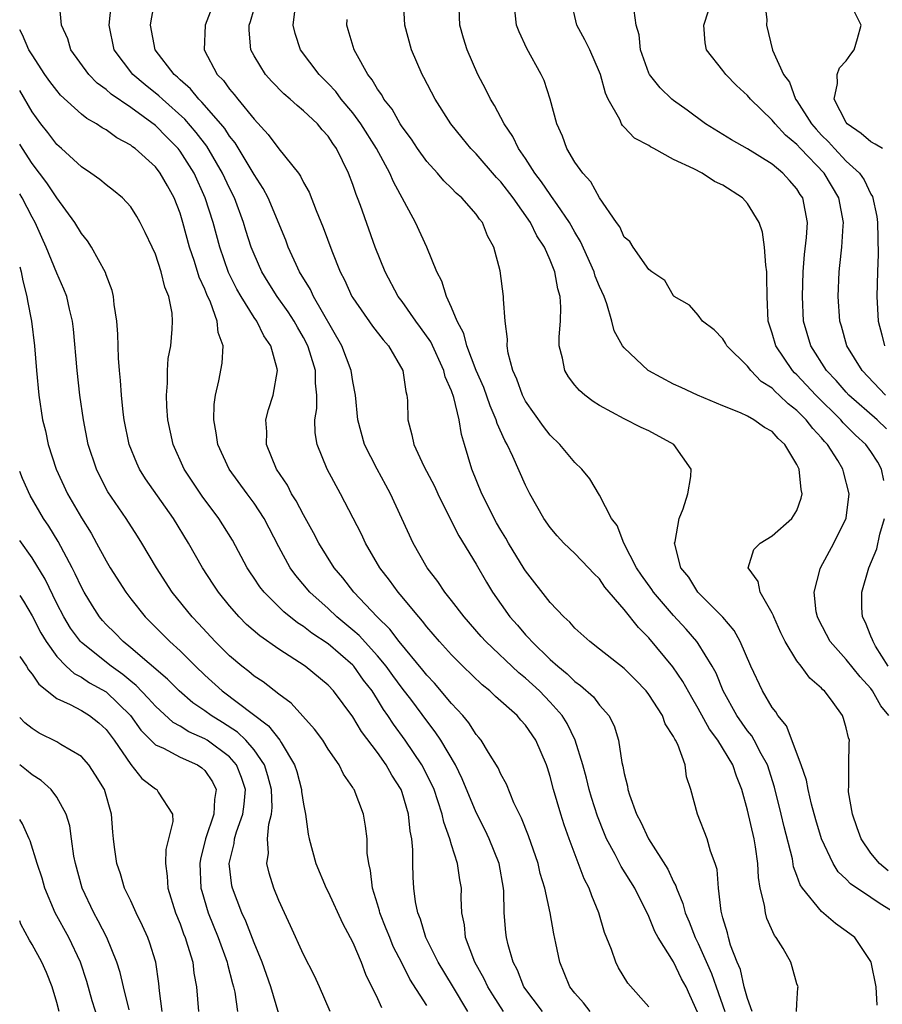
# Model space of a CAD drawing. Units: inches. Extents: x 2592000 to 2595000, y 1533000 to 1536000.
# Drawn here: x 2592000 to 2592070, y 1533446 to 1533525 of the extents above; entities that cross this region are included whole.
import ezdxf

# ---------------------------------------------------------------- set-up
doc = ezdxf.new("R2010")
doc.units = ezdxf.units.IN
doc.header["$MEASUREMENT"] = 0
doc.layers.add('LD25921533_2ft', color=95, linetype='Continuous')

msp = doc.modelspace()

# ---------------------------------------------------------------- linework, layer by layer
at = {"layer": 'LD25921533_2ft'}
for points, elevation in [([(2592046.235, 1533445), (2592045.699, 1533445.699), (2592045, 1533446.481), (2592044.587, 1533447), (2592044.146, 1533448.146), (2592043.777, 1533449), (2592043.47, 1533450.53), (2592043.299, 1533451.299), (2592042.995, 1533453.005), (2592042.554, 1533455), (2592042.19, 1533456.19), (2592042.015, 1533457), (2592041.239, 1533459.239), (2592040.68, 1533460.68), (2592040.509, 1533461), (2592040.062, 1533461.938), (2592039.447, 1533463.447), (2592039, 1533464.242), (2592038.772, 1533464.772), (2592037.999, 1533466.001), (2592037.407, 1533467), (2592037.228, 1533467.228), (2592037, 1533467.481), (2592036.412, 1533468.412), (2592035.924, 1533469), (2592035, 1533469.992), (2592033.628, 1533471.628), (2592033, 1533472.268), (2592032.679, 1533472.679), (2592030.753, 1533475), (2592030.006, 1533476.006), (2592028.973, 1533477), (2592027.08, 1533479), (2592026.179, 1533480.179), (2592025.491, 1533481), (2592024.255, 1533483), (2592023.825, 1533483.825), (2592023, 1533485.277), (2592022.418, 1533486.418), (2592022.043, 1533487), (2592021.695, 1533487.695), (2592020.825, 1533489), (2592020.009, 1533491), (2592020.02, 1533492.019), (2592019.954, 1533493), (2592020.167, 1533493.833), (2592020.542, 1533495), (2592020.894, 1533497), (2592020.875, 1533497.125), (2592020.353, 1533499), (2592019.797, 1533499.797), (2592019.211, 1533501), (2592019, 1533501.3), (2592017.945, 1533503), (2592017.599, 1533503.599), (2592016.932, 1533504.931), (2592016.221, 1533507), (2592015.68, 1533509), (2592015.045, 1533511), (2592014.129, 1533513), (2592013, 1533514.794), (2592012.838, 1533515), (2592011.921, 1533515.922), (2592011, 1533516.878), (2592009, 1533518.336), (2592007.414, 1533519.413), (2592007, 1533519.794), (2592006.291, 1533520.29), (2592005.592, 1533521), (2592004.156, 1533523), (2592003.901, 1533523.901), (2592003.4, 1533525), (2592003.237, 1533526.762)], 7904), ([(2592054.935, 1533444.936), (2592054.313, 1533446.313), (2592054.029, 1533447), (2592053.657, 1533447.657), (2592053, 1533449.03), (2592051.76, 1533451), (2592051.49, 1533451.49), (2592051, 1533452.713), (2592049.859, 1533455), (2592048.76, 1533456.76), (2592048.266, 1533457.734), (2592047.573, 1533459), (2592047.398, 1533459.398), (2592046.833, 1533460.833), (2592046.352, 1533462.352), (2592046.162, 1533463), (2592045.934, 1533463.934), (2592045.643, 1533465), (2592045.035, 1533467), (2592044.369, 1533468.369), (2592043.979, 1533469), (2592043, 1533470.101), (2592042.123, 1533471), (2592041, 1533472.031), (2592040.458, 1533472.458), (2592037.794, 1533475), (2592037.418, 1533475.418), (2592036.018, 1533477), (2592035, 1533478.331), (2592034.464, 1533479), (2592033.886, 1533479.886), (2592033.039, 1533481), (2592031.903, 1533483), (2592030.065, 1533487), (2592029.681, 1533487.681), (2592028.984, 1533488.984), (2592027.96, 1533491), (2592027.402, 1533493), (2592027.211, 1533495), (2592027, 1533496.114), (2592026.867, 1533497), (2592026.101, 1533499), (2592023.817, 1533503), (2592023.562, 1533503.562), (2592022.688, 1533505), (2592022.404, 1533505.596), (2592021.772, 1533507), (2592021.561, 1533507.561), (2592020.138, 1533511), (2592019.747, 1533511.747), (2592019, 1533512.881), (2592017.458, 1533515.458), (2592017, 1533516.014), (2592016.62, 1533516.62), (2592016.311, 1533517), (2592014.771, 1533518.772), (2592014.522, 1533519), (2592013.843, 1533519.843), (2592013, 1533520.571), (2592012.784, 1533520.784), (2592012.518, 1533521), (2592010.983, 1533523), (2592010.592, 1533525), (2592010.644, 1533525.356), (2592010.949, 1533527)], 7900), ([(2592070.941, 1533453), (2592069.741, 1533453.74), (2592069, 1533454.249), (2592067.346, 1533455.346), (2592067, 1533455.722), (2592066.337, 1533456.337), (2592065.927, 1533457), (2592065.003, 1533459), (2592064.542, 1533460.542), (2592064.191, 1533461.809), (2592063.901, 1533463), (2592063.773, 1533463.773), (2592063.349, 1533465), (2592062.162, 1533468.162), (2592061.465, 1533469), (2592061.299, 1533469.299), (2592061, 1533469.668), (2592060.206, 1533471), (2592059.251, 1533473), (2592058.404, 1533475), (2592057.915, 1533475.915), (2592056.981, 1533476.981), (2592054.967, 1533479), (2592054.225, 1533480.225), (2592053.603, 1533481), (2592053.096, 1533482.904), (2592053.083, 1533483), (2592053.119, 1533483.119), (2592053.449, 1533485), (2592053.768, 1533485.768), (2592054.17, 1533487), (2592054.397, 1533488.397), (2592054.428, 1533489), (2592053.034, 1533491), (2592051, 1533492.11), (2592050.373, 1533492.373), (2592049, 1533493.084), (2592047, 1533494.15), (2592046.491, 1533494.491), (2592045.81, 1533495), (2592045.367, 1533495.367), (2592045, 1533495.799), (2592044.48, 1533496.48), (2592044.174, 1533497), (2592044.009, 1533497.991), (2592043.736, 1533499), (2592043.723, 1533499.723), (2592043.831, 1533501), (2592043.869, 1533502.132), (2592043.802, 1533503), (2592043.608, 1533503.608), (2592043.378, 1533505), (2592043, 1533505.948), (2592042.544, 1533507), (2592041.928, 1533507.928), (2592041.409, 1533509), (2592039.998, 1533511), (2592039, 1533512.294), (2592038.651, 1533512.651), (2592037, 1533514.581), (2592036.58, 1533515), (2592035.861, 1533515.861), (2592034.945, 1533517), (2592033.674, 1533519), (2592032.766, 1533520.766), (2592032.627, 1533521), (2592031.763, 1533523), (2592031.218, 1533525), (2592031.115, 1533527)], 7890), ([(2592070.458, 1533469), (2592069.8, 1533469.8), (2592069.135, 1533471), (2592069, 1533471.188), (2592068.132, 1533472.132), (2592067, 1533473.554), (2592065.689, 1533475), (2592064.763, 1533476.763), (2592064.658, 1533477), (2592064.571, 1533477.429), (2592064.388, 1533479), (2592064.893, 1533480.893), (2592064.908, 1533481), (2592065.998, 1533483), (2592066.984, 1533485.016), (2592067.238, 1533487), (2592066.765, 1533488.765), (2592066.715, 1533489), (2592066.305, 1533489.696), (2592065.482, 1533491), (2592065.238, 1533491.238), (2592065, 1533491.529), (2592064.285, 1533492.285), (2592063.759, 1533493), (2592063, 1533493.762), (2592062.291, 1533494.291), (2592061.568, 1533495), (2592061.265, 1533495.264), (2592061, 1533495.552), (2592060.113, 1533496.113), (2592059.258, 1533497), (2592059, 1533497.346), (2592057.33, 1533499), (2592057.218, 1533499.218), (2592057, 1533499.573), (2592056.289, 1533500.289), (2592055.338, 1533501), (2592055, 1533501.483), (2592054.302, 1533502.303), (2592053.056, 1533503), (2592053.036, 1533503.035), (2592053, 1533503.051), (2592052.289, 1533504.289), (2592051.243, 1533505), (2592051, 1533505.187), (2592049.736, 1533507), (2592049.446, 1533507.446), (2592049, 1533507.814), (2592048.634, 1533508.634), (2592048.369, 1533509), (2592047, 1533511.003), (2592046.288, 1533512.288), (2592045.633, 1533513), (2592045, 1533513.881), (2592044.336, 1533515), (2592043.993, 1533515.992), (2592043.543, 1533517), (2592043.009, 1533519.009), (2592042.51, 1533520.51), (2592042.273, 1533521), (2592041.107, 1533523.107), (2592040.472, 1533524.472), (2592040.268, 1533525), (2592040.047, 1533527)], 7886), ([(2592070.058, 1533488.058), (2592069.854, 1533489), (2592069.546, 1533489.546), (2592069, 1533490.421), (2592068.597, 1533491), (2592067.759, 1533491.759), (2592066.761, 1533492.761), (2592066.566, 1533493), (2592064.526, 1533495), (2592063, 1533496.65), (2592062.813, 1533496.813), (2592062.641, 1533497), (2592061.286, 1533499), (2592061, 1533500.019), (2592060.668, 1533501), (2592060.575, 1533503), (2592060.569, 1533504.569), (2592060.551, 1533505), (2592060.469, 1533505.531), (2592060.376, 1533507), (2592060.212, 1533508.212), (2592059.936, 1533509), (2592059, 1533510.541), (2592058.579, 1533511), (2592057, 1533512.032), (2592056.327, 1533512.327), (2592055.318, 1533513), (2592054.641, 1533513.359), (2592053, 1533514.111), (2592051.4, 1533515), (2592051.133, 1533515.133), (2592051, 1533515.234), (2592049.846, 1533515.845), (2592049, 1533516.738), (2592048.861, 1533516.861), (2592048.782, 1533517), (2592048.635, 1533517.365), (2592047.713, 1533519), (2592047.483, 1533519.483), (2592047.076, 1533521), (2592047, 1533521.2), (2592046.201, 1533523), (2592045.821, 1533523.821), (2592045.149, 1533525), (2592044.687, 1533527)], 7884), ([(2592060.361, 1533527), (2592060.552, 1533525.448), (2592060.532, 1533525), (2592061.026, 1533522.974), (2592061.922, 1533521), (2592062.392, 1533520.392), (2592062.891, 1533519), (2592063, 1533518.86), (2592064.174, 1533517), (2592064.557, 1533516.557), (2592065, 1533516.088), (2592065.551, 1533515.551), (2592066.044, 1533515), (2592067, 1533513.984), (2592068.062, 1533513), (2592068.451, 1533512.451), (2592069, 1533511.283), (2592069.117, 1533511.117), (2592069.48, 1533509.48), (2592069.535, 1533509), (2592069.584, 1533506.416), (2592069.527, 1533505), (2592069.488, 1533503), (2592069.592, 1533501), (2592069.89, 1533499.89), (2592070.1, 1533499)], 7878), ([(2592069.949, 1533515), (2592069.354, 1533515.354), (2592069, 1533515.542), (2592068.21, 1533516.21), (2592067.072, 1533517), (2592067, 1533517.105), (2592066.015, 1533519), (2592066.286, 1533520.286), (2592066.26, 1533521), (2592066.453, 1533521.547), (2592067, 1533522.115), (2592067.357, 1533522.642), (2592067.638, 1533523), (2592067.912, 1533523.912), (2592068.215, 1533525), (2592067.213, 1533527)], 7876), ([(2592051, 1533445.379), (2592049.302, 1533447.302), (2592048.54, 1533448.54), (2592048.311, 1533449), (2592047.964, 1533450.036), (2592047.403, 1533451.403), (2592046.945, 1533453), (2592046.369, 1533454.369), (2592046.171, 1533455), (2592045.766, 1533455.766), (2592044.53, 1533459), (2592044.128, 1533460.128), (2592043.855, 1533461), (2592043.281, 1533463), (2592043, 1533464.068), (2592042.776, 1533464.776), (2592042.698, 1533465), (2592041.841, 1533467), (2592041, 1533468.22), (2592040.625, 1533468.625), (2592040.312, 1533469), (2592038.558, 1533470.558), (2592038.095, 1533471), (2592037.484, 1533471.484), (2592035.915, 1533473), (2592035, 1533473.924), (2592034.04, 1533475), (2592033, 1533476.205), (2592032.658, 1533476.658), (2592032.34, 1533477), (2592030.83, 1533478.83), (2592030.667, 1533479), (2592029.982, 1533479.982), (2592029.204, 1533481), (2592028.036, 1533483), (2592027.706, 1533483.706), (2592025.998, 1533487), (2592024.917, 1533489), (2592024.102, 1533491), (2592023.946, 1533491.947), (2592023.927, 1533493), (2592024.079, 1533493.922), (2592024.086, 1533495), (2592023.97, 1533495.97), (2592023.964, 1533497), (2592023.521, 1533498.479), (2592023.348, 1533499), (2592023, 1533499.673), (2592022.513, 1533500.513), (2592022.249, 1533501), (2592021.759, 1533501.759), (2592020.881, 1533503), (2592020.152, 1533504.152), (2592019.636, 1533505), (2592019, 1533506.418), (2592018.77, 1533507), (2592018.341, 1533508.341), (2592018.146, 1533509), (2592017.402, 1533511), (2592017, 1533511.787), (2592016.447, 1533513), (2592015.181, 1533515.18), (2592014.311, 1533516.311), (2592013.388, 1533517.388), (2592011.566, 1533519), (2592011.281, 1533519.281), (2592010.163, 1533520.163), (2592009.164, 1533521), (2592007.659, 1533523), (2592007.257, 1533525), (2592007.427, 1533526.573)], 7902), ([(2592015.584, 1533526.415), (2592015.026, 1533525), (2592014.958, 1533523), (2592016.008, 1533521), (2592016.507, 1533520.507), (2592017, 1533519.816), (2592017.387, 1533519.387), (2592017.679, 1533519), (2592019, 1533517.371), (2592020.149, 1533516.149), (2592021, 1533514.97), (2592022.588, 1533513), (2592022.762, 1533512.762), (2592023, 1533512.256), (2592023.453, 1533511.453), (2592024.028, 1533509.972), (2592024.603, 1533508.603), (2592025.312, 1533506.687), (2592025.987, 1533505), (2592026.34, 1533504.34), (2592026.929, 1533503), (2592027, 1533502.877), (2592028.587, 1533500.587), (2592029.47, 1533499.47), (2592029.903, 1533499), (2592031.065, 1533497), (2592031.295, 1533495.295), (2592031.389, 1533495), (2592031.428, 1533494.572), (2592031.459, 1533493), (2592031.788, 1533491.788), (2592031.934, 1533491), (2592032.756, 1533489.244), (2592033.616, 1533487.616), (2592033.888, 1533487), (2592034.91, 1533484.91), (2592035.583, 1533483.583), (2592037, 1533481.274), (2592037.829, 1533479.829), (2592038.326, 1533479), (2592039.734, 1533477), (2592040.338, 1533476.338), (2592041, 1533475.562), (2592041.282, 1533475.282), (2592041.511, 1533475), (2592043, 1533473.56), (2592043.615, 1533473), (2592044.385, 1533472.385), (2592045, 1533471.761), (2592045.454, 1533471.455), (2592046.511, 1533470.511), (2592047, 1533469.837), (2592047.749, 1533469), (2592048.178, 1533468.178), (2592048.544, 1533467), (2592048.812, 1533465.188), (2592048.893, 1533464.893), (2592049, 1533464.302), (2592049.276, 1533463.276), (2592049.307, 1533463), (2592049.434, 1533462.566), (2592050.008, 1533461), (2592050.345, 1533460.345), (2592050.966, 1533459), (2592052.54, 1533456.54), (2592053, 1533455.507), (2592053.184, 1533455.184), (2592053.227, 1533455), (2592053.764, 1533453.764), (2592053.949, 1533453), (2592054.272, 1533452.272), (2592054.758, 1533451), (2592055, 1533450.528), (2592056.077, 1533448.077), (2592056.466, 1533447), (2592057.152, 1533445)], 7898), ([(2592059.362, 1533445), (2592059, 1533446.056), (2592058.734, 1533447), (2592058.413, 1533448.413), (2592058.151, 1533449), (2592057.624, 1533450.375), (2592057.454, 1533451), (2592057.373, 1533451.373), (2592057, 1533452.6), (2592056.925, 1533452.925), (2592056.856, 1533453.144), (2592056.633, 1533455), (2592056.526, 1533456.526), (2592056.377, 1533457), (2592055.994, 1533458.006), (2592055.72, 1533459), (2592054.928, 1533461), (2592054.411, 1533463), (2592054.047, 1533464.047), (2592053.93, 1533465), (2592053.336, 1533466.664), (2592053.161, 1533467), (2592053.093, 1533467.093), (2592053, 1533467.305), (2592052.328, 1533468.328), (2592052.095, 1533469), (2592051, 1533470.706), (2592050.78, 1533471), (2592049.913, 1533471.913), (2592049, 1533472.814), (2592047, 1533474.391), (2592046.201, 1533475), (2592045, 1533476.105), (2592044.588, 1533476.588), (2592044.118, 1533477), (2592043, 1533478.179), (2592041, 1533480.736), (2592040.897, 1533480.897), (2592039.62, 1533483), (2592039.4, 1533483.4), (2592039, 1533484.039), (2592038.647, 1533484.647), (2592038.448, 1533485), (2592037.978, 1533485.978), (2592037.446, 1533487), (2592036.654, 1533489), (2592036.067, 1533491), (2592035.81, 1533491.81), (2592035.619, 1533493), (2592035.189, 1533494.811), (2592035, 1533495.343), (2592034.488, 1533496.488), (2592034.381, 1533497), (2592033.314, 1533499.314), (2592032.494, 1533500.494), (2592032.113, 1533501), (2592031, 1533502.582), (2592030.677, 1533503), (2592029.616, 1533505), (2592028.825, 1533507), (2592027.611, 1533510.389), (2592027.384, 1533511), (2592027.267, 1533511.267), (2592027, 1533512.08), (2592026.657, 1533513), (2592025.689, 1533515), (2592025.394, 1533515.394), (2592025, 1533516.01), (2592024.527, 1533516.527), (2592024.129, 1533517), (2592023, 1533518.064), (2592022.478, 1533518.478), (2592021.928, 1533519), (2592021.422, 1533519.423), (2592020.436, 1533520.436), (2592019.926, 1533521), (2592019, 1533522.515), (2592018.746, 1533523), (2592018.591, 1533524.591), (2592018.599, 1533525), (2592018.708, 1533525.292), (2592019, 1533526.323)], 7896), ([(2592062.978, 1533445), (2592063, 1533445.614), (2592063.075, 1533446.925), (2592063.092, 1533447), (2592063, 1533447.255), (2592062.627, 1533448.627), (2592062.505, 1533449), (2592061.889, 1533450.111), (2592061.322, 1533451), (2592061.173, 1533451.173), (2592060.556, 1533452.556), (2592060.441, 1533453), (2592060.363, 1533453.637), (2592060.015, 1533455), (2592059.873, 1533455.874), (2592059.831, 1533457), (2592059.646, 1533458.354), (2592059.533, 1533459), (2592059, 1533461.327), (2592058.532, 1533463), (2592058.09, 1533464.09), (2592057.809, 1533465), (2592056.591, 1533467), (2592055.908, 1533467.908), (2592055, 1533469.587), (2592054.476, 1533470.476), (2592053.763, 1533471.763), (2592052.952, 1533472.952), (2592051, 1533475.318), (2592050.146, 1533476.146), (2592049, 1533477.597), (2592047.431, 1533479.431), (2592047, 1533480.083), (2592046.535, 1533480.535), (2592046.114, 1533481), (2592045, 1533482.15), (2592044.11, 1533483), (2592043.573, 1533483.573), (2592043, 1533484.26), (2592042.491, 1533485), (2592041.356, 1533487), (2592041, 1533487.682), (2592039.985, 1533490.015), (2592039.508, 1533491), (2592039.317, 1533491.317), (2592038.702, 1533492.702), (2592038.628, 1533493), (2592038.127, 1533494.127), (2592037.612, 1533495.612), (2592037.007, 1533497), (2592036.25, 1533499), (2592036.002, 1533500.002), (2592035.447, 1533501), (2592035, 1533502.114), (2592034.593, 1533503), (2592034.229, 1533504.229), (2592033.825, 1533505), (2592033.005, 1533507), (2592032.082, 1533509), (2592030.288, 1533512.288), (2592030.004, 1533513), (2592028.925, 1533515), (2592027.658, 1533517), (2592027, 1533517.884), (2592026.056, 1533519), (2592025.614, 1533519.614), (2592025, 1533520.272), (2592024.268, 1533521), (2592022.761, 1533523), (2592022.331, 1533524.331), (2592022.172, 1533525), (2592022.322, 1533526.322)], 7894), ([(2592070.397, 1533456.397), (2592069.685, 1533457), (2592069, 1533457.853), (2592068.218, 1533459), (2592067.886, 1533459.886), (2592067.497, 1533461), (2592067.19, 1533462.81), (2592067.175, 1533463), (2592067.212, 1533463.212), (2592067.21, 1533465), (2592067.237, 1533466.763), (2592067.265, 1533467), (2592067.185, 1533467.185), (2592067, 1533468.007), (2592066.775, 1533468.774), (2592066.692, 1533469), (2592065.938, 1533470.061), (2592065.232, 1533471), (2592065.104, 1533471.104), (2592065, 1533471.233), (2592064.036, 1533472.036), (2592063.337, 1533473), (2592063, 1533473.438), (2592062.036, 1533475), (2592061.701, 1533475.701), (2592061.121, 1533477), (2592061.1, 1533477.1), (2592061, 1533477.308), (2592060.012, 1533479), (2592059.871, 1533479.871), (2592059.059, 1533481), (2592059.518, 1533482.482), (2592060.029, 1533483), (2592061, 1533483.595), (2592062.588, 1533485), (2592063, 1533485.646), (2592063.357, 1533486.643), (2592063.429, 1533487), (2592063.342, 1533487.342), (2592063.183, 1533489), (2592063, 1533489.371), (2592062.028, 1533491), (2592061.483, 1533491.483), (2592061, 1533492.042), (2592060.37, 1533492.37), (2592059.516, 1533493), (2592059, 1533493.292), (2592058.437, 1533493.563), (2592057, 1533494.126), (2592054.943, 1533495), (2592053.623, 1533495.623), (2592053, 1533495.897), (2592051, 1533496.954), (2592050.931, 1533497), (2592049, 1533498.823), (2592048.864, 1533499), (2592048.198, 1533500.198), (2592048.008, 1533501), (2592047.593, 1533502.407), (2592047.363, 1533503), (2592047, 1533503.801), (2592046.654, 1533504.654), (2592046.562, 1533505), (2592045.461, 1533507.461), (2592045, 1533508.203), (2592044.553, 1533509), (2592043.555, 1533510.445), (2592043.119, 1533511.118), (2592043, 1533511.261), (2592042.306, 1533512.306), (2592041.763, 1533513), (2592041, 1533514.189), (2592040.439, 1533515), (2592039.979, 1533515.979), (2592039.274, 1533517), (2592038.495, 1533518.494), (2592038.162, 1533519), (2592037.785, 1533519.785), (2592037.123, 1533521), (2592036.264, 1533523), (2592035.962, 1533523.962), (2592035.681, 1533525), (2592035.629, 1533526.37)], 7888), ([(2592070.261, 1533492.261), (2592069.494, 1533493), (2592067.215, 1533495), (2592067, 1533495.225), (2592066.178, 1533496.178), (2592065.391, 1533497), (2592064.123, 1533499), (2592063.543, 1533501), (2592063.442, 1533503), (2592063.511, 1533505), (2592063.604, 1533506.396), (2592063.776, 1533507.776), (2592063.846, 1533509), (2592063.476, 1533511), (2592063.275, 1533511.275), (2592063, 1533511.721), (2592062.392, 1533512.392), (2592061.871, 1533513), (2592061, 1533513.721), (2592059, 1533514.977), (2592057.699, 1533515.699), (2592055.598, 1533517), (2592054.114, 1533518.114), (2592053, 1533518.898), (2592052.872, 1533519), (2592051.926, 1533519.926), (2592051.057, 1533521), (2592051, 1533521.121), (2592050.314, 1533523), (2592050.207, 1533524.207), (2592049.957, 1533525), (2592049.813, 1533526.187)], 7882), ([(2592070.193, 1533495), (2592068.279, 1533497), (2592067.043, 1533499), (2592066.6, 1533500.6), (2592066.476, 1533501), (2592066.34, 1533503), (2592066.421, 1533505), (2592066.488, 1533505.512), (2592066.632, 1533507), (2592066.738, 1533508.738), (2592066.767, 1533509), (2592066.408, 1533511), (2592065.22, 1533513), (2592063.284, 1533515), (2592063, 1533515.315), (2592062.075, 1533516.075), (2592061.235, 1533517), (2592061, 1533517.302), (2592059.247, 1533519), (2592059, 1533519.298), (2592058.098, 1533520.098), (2592057.238, 1533521), (2592057, 1533521.333), (2592055.676, 1533523), (2592055.567, 1533523.567), (2592055.451, 1533525), (2592055.837, 1533526.163)], 7880), ([(2592069.517, 1533445.517), (2592069.413, 1533447), (2592069.028, 1533449), (2592069, 1533449.066), (2592067.705, 1533451), (2592067, 1533451.528), (2592066.133, 1533452.133), (2592065, 1533453.117), (2592063.461, 1533455), (2592063.27, 1533455.27), (2592063, 1533456.04), (2592062.735, 1533456.735), (2592062.629, 1533457.371), (2592061.971, 1533459.971), (2592061.733, 1533461), (2592061.19, 1533463.19), (2592060.602, 1533465), (2592060.106, 1533465.894), (2592059.541, 1533467), (2592059.347, 1533467.347), (2592059, 1533467.772), (2592058.135, 1533469), (2592057.028, 1533471), (2592056.441, 1533472.441), (2592056.137, 1533473), (2592055, 1533474.855), (2592054.897, 1533475), (2592054.018, 1533476.018), (2592053, 1533477.127), (2592051.38, 1533479), (2592051.233, 1533479.233), (2592050.401, 1533480.401), (2592050.007, 1533481), (2592048.959, 1533483), (2592048.421, 1533484.421), (2592047.975, 1533485), (2592047, 1533486.888), (2592046.213, 1533488.213), (2592045.555, 1533489), (2592045, 1533489.522), (2592043.772, 1533491), (2592043, 1533491.746), (2592042.452, 1533492.452), (2592041, 1533494.515), (2592040.75, 1533495), (2592040.299, 1533496.299), (2592039.974, 1533497), (2592039.604, 1533498.396), (2592039.516, 1533499), (2592039.539, 1533499.539), (2592039.353, 1533501), (2592039.221, 1533502.779), (2592039.228, 1533503), (2592038.932, 1533505.068), (2592038.439, 1533507), (2592037.925, 1533507.925), (2592037.5, 1533509), (2592037.265, 1533509.264), (2592037, 1533509.667), (2592035.829, 1533511), (2592035.376, 1533511.376), (2592035, 1533511.779), (2592034.378, 1533512.378), (2592033.86, 1533513), (2592033, 1533513.941), (2592032.254, 1533515), (2592031.756, 1533515.756), (2592031, 1533516.759), (2592030.847, 1533517), (2592030.183, 1533518.182), (2592029.516, 1533519), (2592029.343, 1533519.343), (2592029, 1533519.816), (2592028.578, 1533520.578), (2592028.223, 1533521), (2592027.244, 1533522.756), (2592027.123, 1533523), (2592026.636, 1533524.636), (2592026.513, 1533525), (2592026.544, 1533525.455)], 7892), ([(2592042.375, 1533445), (2592040.873, 1533447), (2592040.351, 1533448.351), (2592039.996, 1533449), (2592039.587, 1533450.413), (2592039.455, 1533451), (2592039.406, 1533451.406), (2592039.277, 1533453), (2592039.249, 1533454.751), (2592039.222, 1533455), (2592038.863, 1533457), (2592038.053, 1533459), (2592037.717, 1533459.717), (2592037, 1533461.144), (2592035.874, 1533463.874), (2592035.316, 1533465), (2592034.139, 1533467), (2592033.686, 1533467.686), (2592033, 1533468.579), (2592031.782, 1533470.218), (2592031, 1533471.231), (2592030.244, 1533472.244), (2592029.703, 1533473), (2592029, 1533473.851), (2592027.503, 1533475.504), (2592027, 1533475.941), (2592025.709, 1533477), (2592025, 1533477.675), (2592023.516, 1533479), (2592022.374, 1533480.374), (2592021.911, 1533481), (2592021, 1533482.694), (2592019.824, 1533485), (2592019, 1533486.242), (2592018.427, 1533487), (2592016.966, 1533489), (2592016.06, 1533491), (2592015.937, 1533491.937), (2592015.734, 1533493), (2592015.77, 1533494.23), (2592015.877, 1533495), (2592016.148, 1533496.148), (2592016.419, 1533497.581), (2592016.479, 1533499), (2592016.084, 1533500.084), (2592016.016, 1533501), (2592015.453, 1533502.547), (2592015.161, 1533503.161), (2592015, 1533503.579), (2592014.55, 1533504.551), (2592014.163, 1533505.837), (2592013.771, 1533507), (2592013.232, 1533509), (2592013, 1533509.757), (2592012.524, 1533511), (2592011.967, 1533511.967), (2592011.396, 1533513), (2592011, 1533513.506), (2592009.349, 1533515), (2592009.145, 1533515.145), (2592009, 1533515.272), (2592007.863, 1533515.863), (2592007, 1533516.504), (2592006.678, 1533516.678), (2592006.228, 1533517), (2592005.43, 1533517.43), (2592005, 1533517.79), (2592003.318, 1533519.318), (2592003, 1533519.692), (2592002.441, 1533520.441), (2592002.049, 1533521), (2592001, 1533522.593), (2592000.752, 1533523), (2592000.23, 1533524.23), (2592000, 1533524.63)], 7906), ([(2592039.227, 1533445), (2592038.34, 1533446.34), (2592037.951, 1533447), (2592037.653, 1533447.653), (2592036.891, 1533449), (2592036.139, 1533451), (2592036.042, 1533452.042), (2592035.843, 1533453), (2592035.791, 1533454.208), (2592035.8, 1533455), (2592035.673, 1533455.673), (2592035.492, 1533457), (2592035, 1533458.521), (2592034.867, 1533459), (2592034.366, 1533460.366), (2592034.25, 1533461), (2592033.906, 1533462.094), (2592033.592, 1533463), (2592033.413, 1533463.413), (2592032.602, 1533465), (2592031.236, 1533467), (2592030.301, 1533468.301), (2592029.852, 1533469), (2592029.494, 1533469.495), (2592029, 1533470.316), (2592028.559, 1533471), (2592027.875, 1533471.875), (2592027.083, 1533473), (2592027, 1533473.091), (2592025, 1533474.819), (2592023.686, 1533475.686), (2592023, 1533476.233), (2592022.525, 1533476.525), (2592021.422, 1533477.422), (2592019.816, 1533479), (2592019.457, 1533479.457), (2592019, 1533480.152), (2592018.651, 1533480.651), (2592018.433, 1533481), (2592017.242, 1533483.242), (2592016.473, 1533484.473), (2592016.131, 1533485), (2592014.8, 1533486.8), (2592013.341, 1533489), (2592012.428, 1533491), (2592012.007, 1533493), (2592011.928, 1533494.072), (2592011.892, 1533495), (2592011.974, 1533495.974), (2592011.971, 1533497), (2592012.038, 1533497.962), (2592012.237, 1533499), (2592012.347, 1533500.347), (2592012.398, 1533501), (2592012.349, 1533501.651), (2592012.078, 1533503), (2592011.751, 1533503.751), (2592011.473, 1533505), (2592011, 1533506.421), (2592010.739, 1533507), (2592010.179, 1533508.179), (2592009.762, 1533509), (2592009.485, 1533509.485), (2592009, 1533510.267), (2592008.335, 1533511), (2592007.594, 1533511.594), (2592007, 1533512.042), (2592006.493, 1533512.493), (2592005.778, 1533513), (2592005, 1533513.505), (2592003.38, 1533515), (2592003, 1533515.332), (2592002.285, 1533516.285), (2592001.719, 1533517), (2592001, 1533517.976), (2592000, 1533519.699)], 7908), ([(2592036.319, 1533445), (2592035.086, 1533447.086), (2592033.922, 1533449), (2592032.933, 1533451), (2592032.493, 1533452.493), (2592032.272, 1533453), (2592032.094, 1533453.906), (2592031.959, 1533455), (2592031.905, 1533455.905), (2592031.876, 1533457), (2592031.875, 1533458.125), (2592031.775, 1533459), (2592031.64, 1533459.64), (2592031.517, 1533461), (2592031, 1533462.762), (2592030.918, 1533463), (2592030.164, 1533464.164), (2592029.711, 1533465), (2592029, 1533466.003), (2592027.714, 1533467.714), (2592027, 1533468.898), (2592025.422, 1533471), (2592025, 1533471.461), (2592023.142, 1533473), (2592021, 1533474.382), (2592019.458, 1533475.458), (2592018.395, 1533476.395), (2592017.793, 1533477), (2592017, 1533477.905), (2592016.115, 1533479), (2592015.671, 1533479.671), (2592014.816, 1533481), (2592013.672, 1533483), (2592012.464, 1533485), (2592010.202, 1533488.202), (2592009.702, 1533489), (2592009.481, 1533489.481), (2592008.869, 1533491), (2592008.475, 1533493), (2592008.396, 1533493.604), (2592008.251, 1533495), (2592008.172, 1533496.172), (2592008.079, 1533497), (2592008.002, 1533497.997), (2592007.951, 1533499.951), (2592007.875, 1533501), (2592007.663, 1533502.337), (2592007.602, 1533503), (2592007.483, 1533503.483), (2592007, 1533504.743), (2592006.941, 1533504.941), (2592005.818, 1533507), (2592005.505, 1533507.505), (2592005, 1533508.104), (2592004.461, 1533509), (2592003, 1533510.987), (2592002.204, 1533512.204), (2592001.611, 1533513), (2592001, 1533513.783), (2592000.217, 1533515), (2592000, 1533515.353)], 7910), ([(2592033, 1533445.49), (2592031.623, 1533447.623), (2592031, 1533448.891), (2592030.285, 1533450.285), (2592029.99, 1533451), (2592029.718, 1533451.718), (2592029.186, 1533453), (2592029.158, 1533453.158), (2592029, 1533453.699), (2592028.602, 1533455), (2592028.448, 1533456.448), (2592028.291, 1533457), (2592028.168, 1533457.832), (2592028.151, 1533459), (2592028.041, 1533460.041), (2592027.858, 1533461), (2592027.107, 1533463), (2592027.059, 1533463.059), (2592027, 1533463.176), (2592026.246, 1533464.246), (2592025.891, 1533465), (2592025, 1533466.281), (2592024.569, 1533467), (2592023.907, 1533467.907), (2592022.008, 1533470.008), (2592021, 1533470.728), (2592019.729, 1533471.73), (2592019, 1533472.206), (2592018.571, 1533472.571), (2592018, 1533473), (2592017, 1533473.851), (2592015.846, 1533475), (2592014.48, 1533476.48), (2592013.976, 1533477), (2592012.365, 1533479), (2592011.076, 1533481), (2592009.909, 1533483), (2592009.558, 1533483.558), (2592008.624, 1533485), (2592007.153, 1533487.153), (2592006.465, 1533488.465), (2592006.212, 1533489), (2592005.561, 1533491), (2592005.16, 1533493), (2592004.873, 1533495), (2592004.648, 1533497), (2592004.359, 1533500.359), (2592004.277, 1533501), (2592004.031, 1533501.969), (2592003.814, 1533503), (2592003.585, 1533503.585), (2592003, 1533504.889), (2592002.145, 1533507), (2592001.782, 1533507.783), (2592001.248, 1533509), (2592001, 1533509.432), (2592000.195, 1533511), (2592000, 1533511.319)], 7912), ([(2592000, 1533505.401), (2592000.117, 1533505), (2592000.26, 1533504.26), (2592000.591, 1533503), (2592000.631, 1533502.631), (2592000.956, 1533501), (2592001.198, 1533499), (2592001.36, 1533497), (2592001.559, 1533495), (2592001.855, 1533493), (2592002.085, 1533492.086), (2592002.312, 1533491), (2592002.949, 1533489), (2592003.874, 1533487), (2592005, 1533485.038), (2592005.792, 1533483.791), (2592006.232, 1533483), (2592007, 1533481.557), (2592007.335, 1533481), (2592008.6, 1533479), (2592009, 1533478.468), (2592010.168, 1533477), (2592012.172, 1533475), (2592013, 1533474.249), (2592014.25, 1533473), (2592015, 1533472.289), (2592016.416, 1533471), (2592020.177, 1533468.177), (2592021.087, 1533467), (2592021.186, 1533466.814), (2592022.287, 1533465), (2592022.46, 1533464.46), (2592022.843, 1533463), (2592022.848, 1533462.848), (2592023, 1533461.815), (2592023.168, 1533461), (2592023.387, 1533459.387), (2592023.475, 1533459), (2592024.004, 1533457), (2592024.851, 1533455), (2592025, 1533454.71), (2592026.165, 1533452.165), (2592026.796, 1533451), (2592027, 1533450.59), (2592027.676, 1533449), (2592028.031, 1533448.031), (2592029, 1533446.056), (2592029.328, 1533445.328)], 7914), ([(2592025.178, 1533445), (2592024.293, 1533447), (2592023.884, 1533447.884), (2592023, 1533449.633), (2592021.961, 1533451.961), (2592021.457, 1533453), (2592021, 1533453.994), (2592020.592, 1533455), (2592020.218, 1533456.218), (2592020.04, 1533457), (2592020.155, 1533457.845), (2592020.094, 1533459), (2592020.192, 1533460.192), (2592020.401, 1533461), (2592020.451, 1533461.549), (2592020.412, 1533463), (2592020.124, 1533464.124), (2592019.842, 1533465), (2592019, 1533466.212), (2592018.319, 1533467), (2592017.65, 1533467.65), (2592016.438, 1533468.438), (2592015.51, 1533469), (2592015, 1533469.377), (2592014.043, 1533470.043), (2592012.918, 1533471), (2592011.968, 1533471.968), (2592009, 1533474.509), (2592008.375, 1533475), (2592007.701, 1533475.701), (2592007, 1533476.396), (2592006.713, 1533476.713), (2592006.477, 1533477), (2592005.898, 1533477.898), (2592005.224, 1533479), (2592005, 1533479.416), (2592004.506, 1533480.506), (2592004.254, 1533481), (2592003.121, 1533483.121), (2592002.354, 1533484.354), (2592001.923, 1533485), (2592000.856, 1533486.855), (2592000.234, 1533488.234), (2592000, 1533488.801)], 7916), ([(2592070.409, 1533473), (2592069.375, 1533474.625), (2592069.167, 1533475), (2592069.139, 1533475.139), (2592069, 1533475.432), (2592068.558, 1533476.558), (2592068.31, 1533477), (2592068.269, 1533477.731), (2592068.253, 1533479), (2592068.817, 1533481), (2592069.482, 1533482.518), (2592069.717, 1533483.717), (2592070.101, 1533485)], 7884), ([(2592021, 1533444.798), (2592020.348, 1533447), (2592019.655, 1533449), (2592019, 1533450.559), (2592018.322, 1533452.322), (2592018.003, 1533453), (2592017.242, 1533455), (2592017.202, 1533455.202), (2592016.982, 1533457), (2592017.371, 1533458.629), (2592017.408, 1533459), (2592017.562, 1533459.562), (2592018.077, 1533461), (2592018.191, 1533461.809), (2592018.289, 1533463), (2592017.986, 1533463.986), (2592017.576, 1533465), (2592017, 1533465.648), (2592015.184, 1533467), (2592015, 1533467.117), (2592013.696, 1533467.696), (2592013, 1533468.15), (2592012.444, 1533468.445), (2592011, 1533469.762), (2592010.424, 1533470.424), (2592009.45, 1533471.45), (2592009, 1533471.794), (2592008.346, 1533472.346), (2592007.413, 1533473), (2592005, 1533474.921), (2592004.922, 1533475), (2592004.106, 1533476.106), (2592003.567, 1533477), (2592003, 1533478.106), (2592002.056, 1533480.056), (2592001, 1533481.794), (2592000, 1533483.197)], 7918), ([(2592000, 1533478.749), (2592000.294, 1533478.294), (2592001, 1533477.103), (2592001.712, 1533475.713), (2592002.134, 1533475), (2592003, 1533473.789), (2592003.774, 1533473), (2592004.409, 1533472.409), (2592005, 1533472.116), (2592005.661, 1533471.662), (2592007, 1533470.927), (2592008.97, 1533469), (2592009.819, 1533467.819), (2592011, 1533466.626), (2592011.654, 1533466.346), (2592013, 1533465.619), (2592014.422, 1533465), (2592014.771, 1533464.771), (2592015, 1533464.557), (2592015.633, 1533463.633), (2592015.936, 1533463), (2592015.799, 1533462.201), (2592015.736, 1533461), (2592015.058, 1533459), (2592014.647, 1533457.353), (2592014.594, 1533457), (2592014.692, 1533455), (2592014.754, 1533454.754), (2592015.285, 1533453), (2592016.092, 1533451), (2592016.822, 1533449), (2592016.848, 1533448.848), (2592017.259, 1533447.259), (2592017.34, 1533447), (2592017.434, 1533446.566), (2592017.664, 1533445)], 7920), ([(2592000, 1533473.805), (2592000.561, 1533473), (2592000.717, 1533472.717), (2592001, 1533472.374), (2592001.55, 1533471.55), (2592003, 1533470.392), (2592004.103, 1533469.897), (2592005, 1533469.413), (2592005.663, 1533469), (2592006.41, 1533468.41), (2592007, 1533467.87), (2592007.648, 1533467), (2592009, 1533465.028), (2592009.91, 1533463.91), (2592011, 1533463.054), (2592011.106, 1533463), (2592011.22, 1533462.78), (2592012.382, 1533461), (2592012.412, 1533460.412), (2592011.848, 1533458.152), (2592011.82, 1533457), (2592011.965, 1533455.965), (2592012.013, 1533455), (2592012.634, 1533453), (2592013, 1533452.099), (2592013.287, 1533451.287), (2592013.406, 1533451), (2592013.613, 1533450.387), (2592014.021, 1533449), (2592014.12, 1533448.12), (2592014.334, 1533447), (2592014.496, 1533445)], 7922), ([(2592011.537, 1533445), (2592011.32, 1533446.68), (2592011.266, 1533447.266), (2592011.024, 1533449), (2592011, 1533449.081), (2592010.546, 1533450.546), (2592010.379, 1533451), (2592009.956, 1533451.956), (2592009.432, 1533453), (2592009, 1533453.966), (2592008.504, 1533455), (2592008.17, 1533456.17), (2592007.874, 1533457), (2592007.671, 1533458.329), (2592007.591, 1533459), (2592007.536, 1533459.536), (2592007.433, 1533461), (2592006.869, 1533463), (2592006.156, 1533464.156), (2592005.595, 1533465), (2592005, 1533465.681), (2592003.339, 1533466.661), (2592003, 1533466.879), (2592001.576, 1533467.576), (2592001, 1533467.953), (2592000.425, 1533468.426), (2592000, 1533468.841)], 7924), ([(2592008.864, 1533445.136), (2592008.407, 1533447), (2592008.151, 1533448.151), (2592007.873, 1533449), (2592007.053, 1533451), (2592006.367, 1533452.367), (2592005.999, 1533453), (2592005.06, 1533455), (2592004.517, 1533457), (2592004.398, 1533457.602), (2592004.188, 1533459), (2592004.057, 1533460.057), (2592003.767, 1533461), (2592003, 1533462.374), (2592002.543, 1533463), (2592001.748, 1533463.748), (2592001, 1533464.196), (2592000.564, 1533464.564), (2592000, 1533464.996)], 7926), ([(2592006.359, 1533444.359), (2592005.878, 1533445.878), (2592005.439, 1533447.439), (2592004.925, 1533449), (2592003.973, 1533451), (2592002.872, 1533453), (2592002.039, 1533455), (2592001.816, 1533455.816), (2592001.41, 1533457), (2592000.843, 1533458.843), (2592000.758, 1533459), (2592000.229, 1533460.229), (2592000, 1533460.574)], 7928), ([(2592003.189, 1533445), (2592003, 1533445.721), (2592002.627, 1533447), (2592002.17, 1533448.17), (2592001.795, 1533449), (2592001, 1533450.447), (2592000.793, 1533450.793), (2592000.09, 1533452.09), (2592000, 1533452.346)], 7930)]:
    msp.add_lwpolyline(points, dxfattribs=dict(at, elevation=elevation))

doc.saveas('drawing.dxf')
